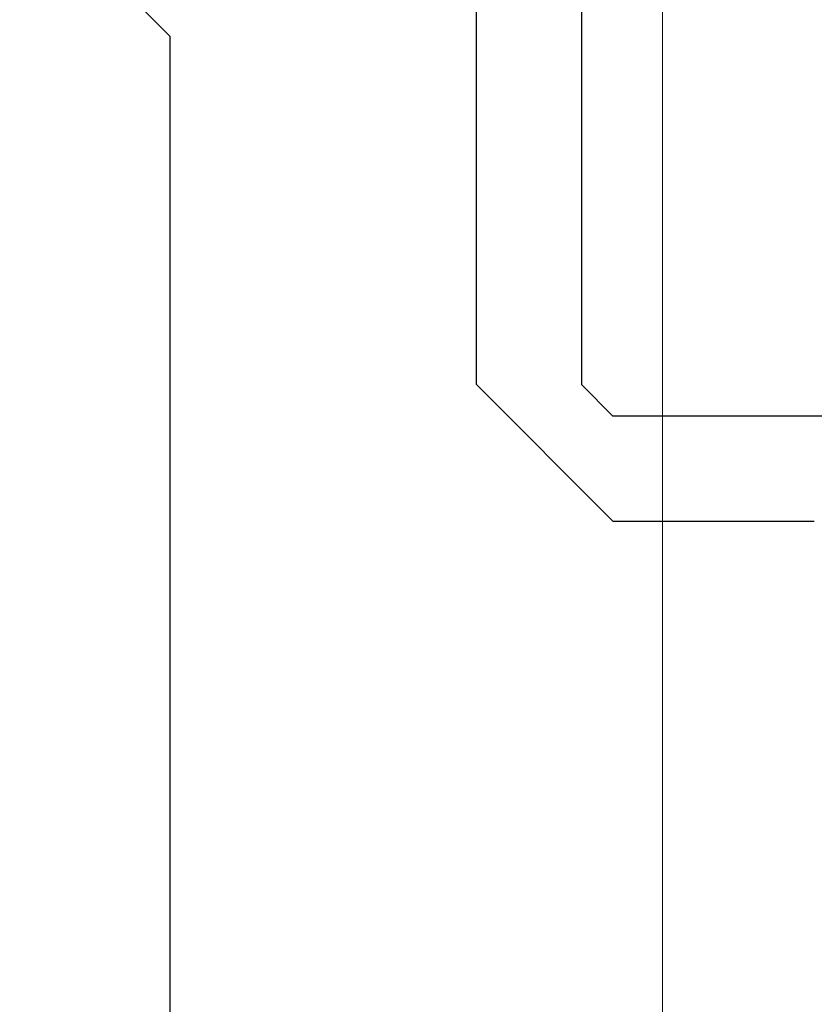
# Model space of a CAD drawing. Extents: x 0 to 60.4, y -1.2 to 81.5.
# Drawn here: x 25.9 to 26.3, y 17.4 to 17.9 of the extents above; entities that cross this region are included whole.
import ezdxf

# ---------------------------------------------------------------- set-up
doc = ezdxf.new("R2010")
doc.units = 0
doc.header["$MEASUREMENT"] = 0
doc.header["$PDMODE"] = 2
doc.layers.get('0').update_dxf_attribs({"linetype": 'CONTINUOUS'})
doc.layers.get('Defpoints').update_dxf_attribs({"linetype": 'CONTINUOUS'})
for name, color, linetype, lineweight in [('Dimension', 2, 'CONTINUOUS', 15), ('Object', 7, 'CONTINUOUS', 30), ('OBJECT DETAIL', 254, 'CONTINUOUS', 25)]:
    doc.layers.add(name, color=color, linetype=linetype, lineweight=lineweight)
doc.styles.get("Standard").update_dxf_attribs({"font": 'ARIAL.TTF'})
doc.dimstyles.new('Nabco Dimension Arch Style - Autocad', dxfattribs={"dimscale": 2, "dimtxt": 0.375, "dimasz": 0.37, "dimexe": 0.06, "dimexo": 0.06, "dimgap": 0.06, "dimtad": 0, "dimdec": 4, "dimzin": 4, "dimdsep": 46, "dimlunit": 5, "dimtxsty": 'Standard', "dimcen": 0, "dimclrd": 256, "dimclre": 256, "dimclrt": 256, "dimadec": 1, "dimazin": 1, "dimtm": 1e-09, "dimtfac": 1, "dimtdec": 4, "dimtofl": 0, "dimtmove": 0, "dimatfit": 3, "dimfxl": 0, "dimfrac": 2, "dimtolj": 1, "dimtzin": 4, "dimlwd": -1, "dimlwe": -1, "dimarcsym": 0})

# ---------------------------------------------------------------- blocks, each defined once
blk = doc.blocks.new('*D15')
at = {"layer": 'Defpoints', "color": 0}
for p in [(13.27902, 20.16006), (26.21986, 20.08671), (26.21986, 15.96475)]:
    blk.add_point(p, dxfattribs=at)
at = {"layer": 'Dimension'}
for p, q in [((13.27902, 20.04006), (13.27902, 15.84475)), ((26.21986, 19.96671), (26.21986, 15.84475)), ((14.01902, 15.96475), (16.27487, 15.96475)), ((25.47986, 15.96475), (23.73246, 15.96475))]:
    blk.add_line(p, q, dxfattribs=at)
for points in [[(14.01902, 16.08808), (14.01902, 15.84142), (13.27902, 15.96475)], [(25.47986, 16.08808), (25.47986, 15.84142), (26.21986, 15.96475)]]:
    blk.add_solid(points, dxfattribs=at)
at = {"layer": 'Dimension', "insert": (20.00367, 15.96475), "char_height": 0.5, "attachment_point": 5}
blk.add_mtext('\\A1;SLIDING TRAIL DOOR', dxfattribs=at)
blk = doc.blocks.new('GLSTOP')
for p, q in [((-0.21233, 0.27912), (-0.21233, -0.18216)), ((-0.16233, -0.18216), (-0.16233, 0.27912)), ((-0.22735, -0.19717), (-0.21233, -0.18216)), ((-0.22734, -0.2472), (-0.16233, -0.18216)), ((-0.41836, -0.19717), (-0.22733, -0.19717)), ((-0.22733, -0.2472), (-0.32335, -0.2472))]:
    blk.add_line(p, q)
blk = doc.blocks.new('NSTL')
for q in [(1.95934, 0.75507), (1.94334, -0.00075)]:
    blk.add_line((1.95934, 0.01526), q)
blk = doc.blocks.new('NSTLSUM')
blk.add_blockref('NSTL', (0, 0))
at = {"layer": 'OBJECT DETAIL', "rotation": 180}
blk.add_blockref('GLSTOP', (1.94334, -0.00075), dxfattribs=at)

msp = doc.modelspace()

# ---------------------------------------------------------------- block references
at = {"extrusion": (0, 0, -1), "zscale": -1, "rotation": 180}
msp.add_blockref('NSTL', (-24.02551, 17.91211), dxfattribs=at)
at = {"layer": 'Object', "xscale": -1, "rotation": 180}
msp.add_blockref('NSTLSUM', (24.02551, 17.91211), dxfattribs=at)
at = {"layer": 'OBJECT DETAIL', "extrusion": (0, 0, -1), "zscale": -1}
msp.add_blockref('GLSTOP', (-25.96885, 17.91286), dxfattribs=at)

# ---------------------------------------------------------------- dimensions: what is measured, and where the dimension line sits
at = {"layer": 'Dimension'}
dim = msp.add_linear_dim(base=(26.21986, 15.96475), p1=(13.27902, 20.16006), p2=(26.21986, 20.08671), text='SLIDING TRAIL DOOR', dimstyle='Nabco Dimension Arch Style - Autocad', override={"dimtxt": 0.25, "dimpost": '\\X'}, dxfattribs=at)
dim.commit()
dim.dimension.update_dxf_attribs({"geometry": '*D15', "text_midpoint": (20.00367, 15.96475), "dimtype": 160})

doc.saveas('drawing.dxf')
